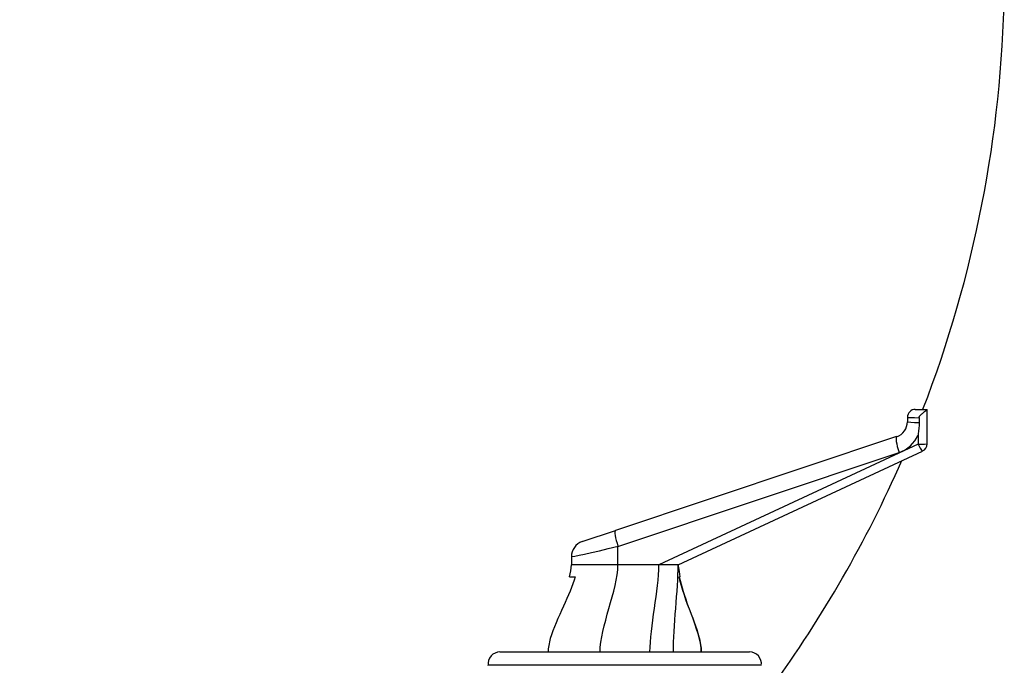
# Model space of a CAD drawing. Extents: x -287 to 1233, y -686 to 1530.
# Drawn here: x 713 to 838, y 267 to 348 of the extents above; entities that cross this region are included whole.
import ezdxf

# ---------------------------------------------------------------- set-up
doc = ezdxf.new("R2010")
doc.units = 0
doc.layers.add('AM_VIS', color=7, linetype='CONTINUOUS')

msp = doc.modelspace()

# ---------------------------------------------------------------- linework, layer by layer
at = {"layer": 'AM_VIS'}
for p, q in [((826.47, 299.07), (827.97, 299.07)), ((827.97, 294.71), (827.97, 299.07)), ((825.47, 298.07), (825.47, 297.51)), ((826.95, 298.02), (826.95, 297.41)), ((824.1, 295.62), (788.54, 283.75)), ((826.81, 295.79), (826.81, 294.66)), ((826.81, 294.66), (794.05, 279.38)), ((788.86, 281.74), (824.42, 293.61)), ((796.47, 279.38), (827.39, 293.8)), ((784.33, 282.34), (788.54, 283.75)), ((788.86, 279.38), (788.86, 281.74)), ((782.97, 280.44), (782.97, 279.38)), ((788.86, 279.38), (782.97, 279.38)), ((794.05, 279.38), (788.86, 279.38)), ((796.47, 279.38), (794.05, 279.38)), ((773.93, 268.38), (805.5, 268.38)), ((806.99, 266.69), (772.44, 266.69)), ((772.44, 266.67), (772.44, 266.69)), ((806.99, 266.67), (806.99, 266.69))]:
    msp.add_line(p, q, dxfattribs=at)
for centre, radius, start, end in [((683.75, 354.49), 154, 338.9101, 359), ((837.68, 354.49), 154, 183.3474, 216.0616), ((826.47, 298.07), 1, 90, 180), ((823.47, 297.51), 2, 288.4617, 0), ((823.15, 297.41), 4, 288.4617, 336.1256), ((826.97, 294.71), 1, 295, 0), ((683.75, 354.49), 154, 323.9384, 336.2956), ((784.97, 280.44), 2, 108.4617, 180), ((773.93, 266.88), 1.5, 90, 187.5), ((805.5, 266.88), 1.5, 352.5, 90)]:
    msp.add_arc(centre, radius, start, end, dxfattribs=at)
for centre, major_axis, ratio, start_param, end_param in [((827.47, 298.07), (2, 0), 0.026665, 3.141593, 4.452241), ((827.47, 297.51), (2, 0), 0.053329, 3.141593, 4.452241), ((824.73, 293.72), (-0.63, 1.9), 0.166298, 0, 1.570796), ((826.97, 294.71), (1, 0), 0.053329, 4.553988, 6.283185), ((826.97, 294.71), (-0.423, 0.906), 0.165246, 1.551859, 3.141593), ((789.18, 281.85), (-0.63, 1.9), 0.166298, 0, 1.570796), ((789.97, 282.11), (-7, -1.67), 0.014417, 6.279747, 7.692142)]:
    msp.add_ellipse(centre, major_axis=major_axis, ratio=ratio, start_param=start_param, end_param=end_param, dxfattribs=at)
for points, degree, knots in [([(826.95, 298.02), (826.95, 298.04), (826.95, 298.06), (826.96, 298.1), (826.97, 298.12), (827, 298.18), (827.03, 298.22), (827.12, 298.33), (827.2, 298.41), (827.41, 298.59), (827.54, 298.69), (827.74, 298.85), (827.82, 298.91), (827.91, 299), (827.94, 299.03), (827.96, 299.06), (827.97, 299.06), (827.97, 299.07)], 3, [0, 0, 0, 0, 0.060827, 0.060827, 0.124663, 0.124663, 0.264801, 0.264801, 0.544409, 0.544409, 0.918231, 0.918231, 1.218255, 1.218255, 1.424242, 1.424242, 1.53137, 1.53137, 1.53137, 1.53137]), ([(826.95, 297.41), (826.95, 296.92), (826.91, 296.43), (826.83, 295.9), (826.82, 295.85), (826.81, 295.79), (826.81, 295.79), (826.81, 295.79)], 3, [-1.618181, -1.618181, -1.618181, -1.618181, -0.162387, -0.162387, 0, 0, 0.006086, 0.006086, 0.006086, 0.006086]), ([(782.97, 279.38), (782.97, 279.38), (782.97, 279.38), (782.97, 279.38), (782.97, 279.38), (782.97, 279.38), (782.97, 279.38), (782.97, 279.38), (782.97, 279.38), (782.97, 279.38), (782.97, 279.38), (782.97, 279.38), (782.97, 279.38), (782.97, 279.38), (782.97, 279.38), (782.97, 279.38), (782.97, 279.38), (782.97, 279.38), (782.97, 279.38), (782.97, 279.38), (782.97, 279.38), (782.97, 279.38), (782.97, 279.38), (782.97, 279.38)], 1, [0, 0, 0.02939, 0.05878, 0.088171, 0.117561, 0.146951, 0.176341, 0.205732, 0.235122, 0.264512, 0.293902, 0.323292, 0.352683, 0.382073, 0.411463, 0.440853, 0.470244, 0.499634, 0.529024, 0.558414, 0.587804, 0.731956, 0.876107, 1.020258, 1.020258]), ([(796.47, 279.38), (796.47, 279.38), (796.47, 279.38), (796.47, 279.38), (796.47, 279.38), (796.47, 279.38), (796.47, 279.38), (796.47, 279.38), (796.47, 279.38), (796.47, 279.38), (796.47, 279.38), (796.47, 279.38), (796.47, 279.38), (796.47, 279.32), (796.69, 277.88)], 1, [0, 0, 0.566719, 4.459001, 5.756428, 6.188904, 6.333062, 8.125563, 8.125633, 8.125774, 8.126056, 8.127182, 8.129434, 8.134916, 8.193391, 9.643245, 9.643245]), ([(783.43, 277.88), (783.13, 276.73), (782.56, 275.45), (781.33, 272.76), (780.66, 271.35), (780.13, 269.49), (780.03, 268.92), (780.03, 268.38)], 3, [-8.269076, -8.269076, -8.269076, -8.269076, -5.092018, -5.092018, -1.598295, -1.598295, 0, 0, 0, 0]), ([(782.74, 277.88), (782.75, 277.88), (782.81, 277.88), (783.05, 277.88), (783.21, 277.88), (783.43, 277.88)], 3, [-3.176419, -3.176419, -3.176419, -3.176419, -1.588282, -1.588282, -0.055404, -0.055404, -0.055404, -0.055404]), ([(782.74, 277.88), (782.74, 277.88), (782.74, 277.88), (782.74, 277.88), (782.74, 277.88), (782.74, 277.88)], 3, [-1.033784, -1.033784, -1.033784, -1.033784, -0.516831, -0.516831, 0, 0, 0, 0]), ([(796.62, 277.88), (796.86, 276.66), (797.31, 275.35), (798.26, 272.79), (798.79, 271.49), (799.28, 269.64), (799.4, 268.99), (799.4, 268.38)], 3, [-7.840042, -7.840042, -7.840042, -7.840042, -4.99499, -4.99499, -1.807065, -1.807065, 0, 0, 0, 0]), ([(799.4, 268.38), (799.4, 269.76), (798.78, 271.45), (797.54, 274.73), (796.91, 276.38), (796.62, 277.88)], 3, [-10.182565, -10.182565, -10.182565, -10.182565, -4.646456, -4.646456, -0.050812, -0.050812, -0.050812, -0.050812])]:
    msp.add_open_spline(points, degree=degree, knots=knots, dxfattribs=at)
for points in [[(827.97, 299.07), (827.97, 299.07), (827.97, 299.07), (827.97, 299.07)], [(782.74, 277.88), (782.88, 278.41), (782.97, 278.92), (782.97, 279.38)], [(782.74, 277.88), (782.88, 278.41), (782.97, 278.92), (782.97, 279.38)], [(786.59, 268.38), (786.59, 271.5), (788.86, 276.27), (788.86, 279.38)], [(792.91, 268.38), (792.91, 271.5), (794.05, 276.27), (794.05, 279.38)], [(795.87, 268.38), (795.87, 271.5), (796.47, 276.27), (796.47, 279.38)], [(796.62, 277.88), (796.67, 277.88), (796.69, 277.88), (796.69, 277.88)]]:
    msp.add_open_spline(points, degree=3, dxfattribs=at)

doc.saveas('drawing.dxf')
